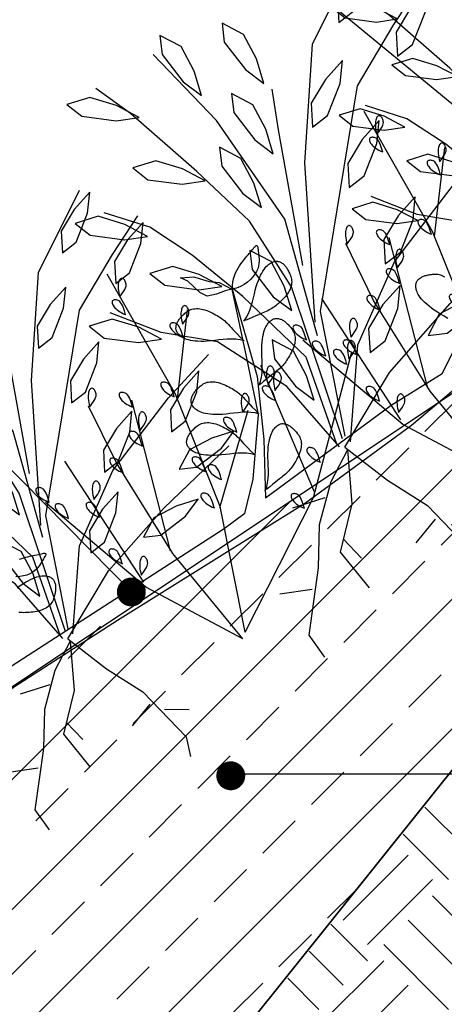
# Model space of a CAD drawing. Extents: x -4790669 to -2394592, y -9641653 to -4820322.
# Drawn here: x -2395445 to -2395438, y -4821030 to -4821012 of the extents above; entities that cross this region are included whole.
import ezdxf

# ---------------------------------------------------------------- set-up
doc = ezdxf.new("R2010")
doc.units = 0
doc.header["$MEASUREMENT"] = 0

# ---------------------------------------------------------------- blocks, each defined once
blk = doc.blocks.new('A$C029A53A8')
at = {"color": 82}
for p, q in [((14.328, 21.829), (12.692, 33.653)), ((14.328, 21.374), (18.009, 28.196)), ((7.376, 18.191), (6.967, 23.648)), ((8.907, 9.404), (10.648, 22.739)), ((14.328, 11.369), (14.328, 21.829)), ((22.362, 9.404), (22.099, 21.374)), ((5.74, 7.731), (3.286, 20.01)), ((22.099, 9.095), (29.87, 19.555)), ((9.012, 9.095), (7.376, 18.191)), ((14.246, 11.304), (19.645, 18.191)), ((5.74, 7.276), (0.423, 17.281)), ((12.283, 0.455), (14.328, 11.369)), ((11.874, 0), (9.012, 9.095)), ((12.283, 0.455), (22.099, 9.095)), ((11.874, 0), (5.74, 7.276))]:
    blk.add_line(p, q, dxfattribs=at)
for points in [[(12.974, 31.423), (13.247, 31.586), (13.461, 31.729), (13.623, 31.856), (13.74, 31.969), (13.821, 32.071), (13.872, 32.163), (13.901, 32.25), (13.916, 32.333), (13.921, 32.414), (13.92, 32.494), (13.911, 32.569), (13.896, 32.638), (13.875, 32.701), (13.847, 32.755), (13.814, 32.799), (13.774, 32.831), (13.73, 32.85), (13.681, 32.857), (13.628, 32.849), (13.572, 32.827), (13.514, 32.792), (13.454, 32.741), (13.394, 32.676), (13.335, 32.596), (13.276, 32.501), (13.22, 32.391), (13.167, 32.265), (13.118, 32.125), (13.075, 31.969), (13.038, 31.799), (13.009, 31.615), (12.988, 31.415)], [(12.872, 29.807), (12.906, 30.149), (12.92, 30.427), (12.917, 30.647), (12.9, 30.819), (12.871, 30.951), (12.831, 31.05), (12.783, 31.126), (12.73, 31.186), (12.672, 31.237), (12.613, 31.28), (12.553, 31.315), (12.493, 31.34), (12.434, 31.356), (12.378, 31.361), (12.327, 31.355), (12.281, 31.337), (12.241, 31.307), (12.209, 31.265), (12.185, 31.212), (12.169, 31.149), (12.163, 31.075), (12.166, 30.992), (12.181, 30.901), (12.206, 30.801), (12.244, 30.693), (12.294, 30.579), (12.357, 30.459), (12.434, 30.335), (12.524, 30.208), (12.629, 30.078), (12.75, 29.946), (12.886, 29.815)], [(17.141, 27.211), (17.414, 27.373), (17.628, 27.517), (17.79, 27.644), (17.908, 27.757), (17.988, 27.858), (18.04, 27.951), (18.069, 28.037), (18.083, 28.12), (18.089, 28.202), (18.087, 28.281), (18.079, 28.356), (18.064, 28.426), (18.042, 28.488), (18.014, 28.542), (17.981, 28.586), (17.942, 28.618), (17.897, 28.638), (17.848, 28.644), (17.795, 28.636), (17.739, 28.615), (17.681, 28.579), (17.621, 28.529), (17.562, 28.464), (17.502, 28.384), (17.443, 28.289), (17.387, 28.178), (17.334, 28.053), (17.285, 27.912), (17.242, 27.757), (17.205, 27.587), (17.176, 27.402), (17.155, 27.203)], [(16.773, 26.106), (16.807, 26.449), (16.821, 26.727), (16.819, 26.947), (16.802, 27.119), (16.772, 27.251), (16.732, 27.35), (16.684, 27.426), (16.631, 27.486), (16.574, 27.537), (16.514, 27.58), (16.454, 27.615), (16.394, 27.64), (16.335, 27.656), (16.28, 27.661), (16.228, 27.655), (16.182, 27.637), (16.142, 27.607), (16.11, 27.565), (16.086, 27.512), (16.07, 27.449), (16.064, 27.375), (16.067, 27.292), (16.082, 27.201), (16.107, 27.101), (16.145, 26.993), (16.195, 26.879), (16.258, 26.759), (16.335, 26.635), (16.425, 26.508), (16.531, 26.378), (16.651, 26.246), (16.787, 26.115)], [(7.039, 23.56), (7.312, 23.722), (7.525, 23.866), (7.687, 23.993), (7.805, 24.106), (7.886, 24.207), (7.937, 24.3), (7.966, 24.386), (7.98, 24.47), (7.986, 24.551), (7.985, 24.63), (7.976, 24.705), (7.961, 24.775), (7.94, 24.837), (7.912, 24.891), (7.878, 24.935), (7.839, 24.968), (7.795, 24.987), (7.745, 24.993), (7.692, 24.985), (7.636, 24.964), (7.578, 24.928), (7.519, 24.878), (7.459, 24.813), (7.399, 24.733), (7.341, 24.638), (7.285, 24.527), (7.232, 24.402), (7.183, 24.261), (7.14, 24.106), (7.103, 23.936), (7.073, 23.751), (7.052, 23.552)], [(10.462, 22.151), (10.496, 22.494), (10.51, 22.771), (10.508, 22.992), (10.491, 23.164), (10.461, 23.295), (10.421, 23.395), (10.374, 23.471), (10.32, 23.531), (10.263, 23.582), (10.203, 23.625), (10.143, 23.66), (10.083, 23.685), (10.025, 23.701), (9.969, 23.706), (9.917, 23.7), (9.871, 23.682), (9.832, 23.652), (9.799, 23.61), (9.775, 23.557), (9.759, 23.494), (9.753, 23.42), (9.757, 23.337), (9.771, 23.245), (9.797, 23.145), (9.834, 23.038), (9.884, 22.924), (9.947, 22.804), (10.024, 22.68), (10.115, 22.553), (10.22, 22.423), (10.34, 22.291), (10.476, 22.16)], [(14.134, 21.641), (14.168, 21.984), (14.182, 22.261), (14.18, 22.482), (14.162, 22.654), (14.133, 22.785), (14.093, 22.885), (14.045, 22.96), (13.992, 23.02), (13.935, 23.071), (13.875, 23.115), (13.815, 23.149), (13.755, 23.175), (13.696, 23.19), (13.641, 23.195), (13.589, 23.189), (13.543, 23.172), (13.503, 23.142), (13.471, 23.1), (13.447, 23.047), (13.431, 22.983), (13.425, 22.91), (13.428, 22.827), (13.443, 22.735), (13.468, 22.635), (13.506, 22.528), (13.556, 22.413), (13.619, 22.294), (13.696, 22.17), (13.786, 22.042), (13.892, 21.912), (14.012, 21.781), (14.148, 21.649)], [(10.322, 20.049), (10.595, 20.212), (10.809, 20.355), (10.971, 20.482), (11.088, 20.595), (11.169, 20.697), (11.22, 20.789), (11.25, 20.876), (11.264, 20.959), (11.269, 21.041), (11.268, 21.12), (11.26, 21.195), (11.244, 21.264), (11.223, 21.327), (11.195, 21.381), (11.162, 21.425), (11.122, 21.457), (11.078, 21.476), (11.029, 21.483), (10.976, 21.475), (10.92, 21.453), (10.862, 21.418), (10.802, 21.367), (10.742, 21.302), (10.683, 21.222), (10.624, 21.127), (10.568, 21.017), (10.515, 20.891), (10.466, 20.751), (10.423, 20.595), (10.386, 20.425), (10.357, 20.241), (10.336, 20.041)], [(22.066, 19.628), (22.339, 19.791), (22.553, 19.934), (22.715, 20.061), (22.833, 20.174), (22.913, 20.275), (22.965, 20.368), (22.994, 20.455), (23.008, 20.538), (23.014, 20.619), (23.012, 20.698), (23.004, 20.773), (22.989, 20.843), (22.967, 20.905), (22.939, 20.959), (22.906, 21.003), (22.867, 21.036), (22.822, 21.055), (22.773, 21.061), (22.72, 21.054), (22.664, 21.032), (22.606, 20.996), (22.546, 20.946), (22.487, 20.881), (22.427, 20.801), (22.368, 20.706), (22.312, 20.596), (22.259, 20.47), (22.21, 20.329), (22.167, 20.174), (22.13, 20.004), (22.101, 19.819), (22.08, 19.62)], [(29.391, 19.066), (29.663, 19.229), (29.877, 19.372), (30.039, 19.499), (30.157, 19.612), (30.238, 19.714), (30.289, 19.806), (30.318, 19.893), (30.332, 19.976), (30.338, 20.058), (30.337, 20.137), (30.328, 20.212), (30.313, 20.281), (30.291, 20.344), (30.264, 20.398), (30.23, 20.442), (30.191, 20.474), (30.146, 20.494), (30.097, 20.5), (30.044, 20.492), (29.988, 20.47), (29.93, 20.435), (29.871, 20.385), (29.811, 20.32), (29.751, 20.24), (29.693, 20.144), (29.637, 20.034), (29.584, 19.908), (29.535, 19.768), (29.491, 19.612), (29.455, 19.442), (29.425, 19.258), (29.404, 19.058)], [(10.004, 18.706), (10.037, 19.049), (10.051, 19.326), (10.049, 19.547), (10.032, 19.719), (10.002, 19.851), (9.962, 19.95), (9.915, 20.026), (9.861, 20.086), (9.804, 20.137), (9.745, 20.18), (9.684, 20.215), (9.624, 20.24), (9.566, 20.256), (9.51, 20.261), (9.458, 20.255), (9.412, 20.237), (9.373, 20.207), (9.34, 20.165), (9.316, 20.112), (9.3, 20.049), (9.294, 19.975), (9.298, 19.892), (9.312, 19.8), (9.338, 19.701), (9.375, 19.593), (9.425, 19.479), (9.488, 19.359), (9.565, 19.235), (9.656, 19.108), (9.761, 18.978), (9.881, 18.846), (10.017, 18.715)], [(19.162, 18.224), (19.435, 18.386), (19.648, 18.53), (19.81, 18.657), (19.928, 18.77), (20.009, 18.871), (20.06, 18.964), (20.089, 19.051), (20.104, 19.134), (20.109, 19.215), (20.108, 19.294), (20.099, 19.369), (20.084, 19.439), (20.063, 19.501), (20.035, 19.555), (20.001, 19.599), (19.962, 19.632), (19.918, 19.651), (19.868, 19.657), (19.815, 19.65), (19.759, 19.628), (19.701, 19.592), (19.642, 19.542), (19.582, 19.477), (19.522, 19.397), (19.464, 19.302), (19.408, 19.191), (19.355, 19.066), (19.306, 18.925), (19.263, 18.77), (19.226, 18.6), (19.196, 18.415), (19.175, 18.216)], [(22.166, 18.068), (22.2, 18.411), (22.214, 18.689), (22.212, 18.909), (22.194, 19.081), (22.165, 19.213), (22.125, 19.312), (22.077, 19.388), (22.024, 19.448), (21.967, 19.499), (21.907, 19.542), (21.847, 19.577), (21.787, 19.602), (21.728, 19.618), (21.672, 19.623), (21.621, 19.617), (21.575, 19.599), (21.535, 19.569), (21.503, 19.527), (21.479, 19.474), (21.463, 19.411), (21.457, 19.337), (21.46, 19.254), (21.475, 19.163), (21.5, 19.063), (21.538, 18.955), (21.588, 18.841), (21.651, 18.721), (21.728, 18.597), (21.818, 18.47), (21.923, 18.34), (22.044, 18.208), (22.18, 18.077)], [(22.445, 18.926), (22.718, 19.089), (22.932, 19.232), (23.094, 19.359), (23.211, 19.472), (23.292, 19.573), (23.344, 19.666), (23.373, 19.753), (23.387, 19.836), (23.393, 19.917), (23.391, 19.996), (23.383, 20.071), (23.368, 20.141), (23.346, 20.203), (23.318, 20.257), (23.285, 20.301), (23.245, 20.334), (23.201, 20.353), (23.152, 20.359), (23.099, 20.352), (23.043, 20.33), (22.985, 20.294), (22.925, 20.244), (22.865, 20.179), (22.806, 20.099), (22.747, 20.004), (22.691, 19.893), (22.638, 19.768), (22.589, 19.627), (22.546, 19.472), (22.509, 19.302), (22.48, 19.117), (22.459, 18.918)], [(29.051, 18.706), (29.084, 19.049), (29.099, 19.326), (29.096, 19.547), (29.079, 19.719), (29.049, 19.851), (29.009, 19.95), (28.962, 20.026), (28.908, 20.086), (28.851, 20.137), (28.792, 20.18), (28.731, 20.215), (28.671, 20.24), (28.613, 20.256), (28.557, 20.261), (28.505, 20.255), (28.459, 20.237), (28.42, 20.207), (28.387, 20.165), (28.363, 20.112), (28.347, 20.049), (28.341, 19.975), (28.345, 19.892), (28.359, 19.8), (28.385, 19.701), (28.422, 19.593), (28.472, 19.479), (28.536, 19.359), (28.612, 19.235), (28.703, 19.108), (28.808, 18.978), (28.928, 18.846), (29.064, 18.715)], [(0.709, 17.175), (0.743, 17.518), (0.757, 17.795), (0.755, 18.016), (0.738, 18.188), (0.708, 18.32), (0.668, 18.419), (0.621, 18.495), (0.567, 18.555), (0.51, 18.606), (0.45, 18.649), (0.39, 18.684), (0.33, 18.709), (0.271, 18.725), (0.216, 18.73), (0.164, 18.724), (0.118, 18.706), (0.079, 18.676), (0.046, 18.634), (0.022, 18.581), (0.006, 18.518), (0, 18.444), (0.004, 18.361), (0.018, 18.269), (0.044, 18.169), (0.081, 18.062), (0.131, 17.948), (0.194, 17.828), (0.271, 17.704), (0.362, 17.577), (0.467, 17.447), (0.587, 17.315), (0.723, 17.184)], [(7.594, 17.175), (7.627, 17.518), (7.642, 17.795), (7.639, 18.016), (7.622, 18.188), (7.593, 18.32), (7.553, 18.419), (7.505, 18.495), (7.452, 18.555), (7.394, 18.606), (7.335, 18.649), (7.275, 18.684), (7.214, 18.709), (7.156, 18.725), (7.1, 18.73), (7.049, 18.724), (7.003, 18.706), (6.963, 18.676), (6.931, 18.634), (6.906, 18.581), (6.891, 18.518), (6.884, 18.444), (6.888, 18.361), (6.902, 18.269), (6.928, 18.169), (6.966, 18.062), (7.016, 17.948), (7.079, 17.828), (7.155, 17.704), (7.246, 17.577), (7.351, 17.447), (7.472, 17.315), (7.607, 17.184)], [(18.035, 16.793), (18.069, 17.135), (18.083, 17.413), (18.081, 17.633), (18.064, 17.805), (18.034, 17.937), (17.994, 18.036), (17.947, 18.112), (17.893, 18.172), (17.836, 18.223), (17.776, 18.266), (17.716, 18.301), (17.656, 18.326), (17.597, 18.342), (17.542, 18.347), (17.49, 18.341), (17.444, 18.323), (17.405, 18.293), (17.372, 18.251), (17.348, 18.199), (17.332, 18.135), (17.326, 18.061), (17.33, 17.978), (17.344, 17.887), (17.37, 17.787), (17.407, 17.679), (17.457, 17.565), (17.52, 17.445), (17.597, 17.321), (17.688, 17.194), (17.793, 17.064), (17.913, 16.933), (18.049, 16.801)], [(4.387, 15.977), (4.66, 16.14), (4.873, 16.283), (5.035, 16.41), (5.153, 16.523), (5.234, 16.624), (5.285, 16.717), (5.314, 16.804), (5.329, 16.887), (5.334, 16.968), (5.333, 17.047), (5.324, 17.122), (5.309, 17.192), (5.288, 17.255), (5.26, 17.309), (5.226, 17.353), (5.187, 17.385), (5.143, 17.404), (5.093, 17.41), (5.04, 17.403), (4.985, 17.381), (4.926, 17.346), (4.867, 17.295), (4.807, 17.23), (4.747, 17.15), (4.689, 17.055), (4.633, 16.945), (4.58, 16.819), (4.531, 16.679), (4.488, 16.523), (4.451, 16.353), (4.421, 16.168), (4.401, 15.969)], [(1.742, 15.262), (1.776, 15.604), (1.79, 15.882), (1.788, 16.102), (1.77, 16.274), (1.741, 16.406), (1.701, 16.505), (1.653, 16.581), (1.6, 16.641), (1.543, 16.692), (1.483, 16.735), (1.423, 16.77), (1.363, 16.795), (1.304, 16.811), (1.249, 16.816), (1.197, 16.81), (1.151, 16.792), (1.111, 16.762), (1.079, 16.72), (1.055, 16.667), (1.039, 16.604), (1.033, 16.53), (1.036, 16.447), (1.051, 16.356), (1.076, 16.256), (1.114, 16.148), (1.164, 16.034), (1.227, 15.914), (1.304, 15.79), (1.394, 15.663), (1.499, 15.533), (1.62, 15.401), (1.756, 15.27)], [(4.266, 14.368), (4.3, 14.711), (4.314, 14.989), (4.312, 15.209), (4.295, 15.381), (4.265, 15.513), (4.225, 15.612), (4.178, 15.688), (4.124, 15.748), (4.067, 15.799), (4.007, 15.842), (3.947, 15.877), (3.887, 15.902), (3.828, 15.918), (3.773, 15.923), (3.721, 15.917), (3.675, 15.899), (3.636, 15.869), (3.603, 15.827), (3.579, 15.774), (3.563, 15.711), (3.557, 15.637), (3.561, 15.554), (3.575, 15.462), (3.601, 15.363), (3.638, 15.255), (3.688, 15.141), (3.751, 15.021), (3.828, 14.897), (3.919, 14.77), (4.024, 14.64), (4.144, 14.508), (4.28, 14.377)], [(14.249, 14.624), (14.282, 14.966), (14.297, 15.244), (14.294, 15.464), (14.277, 15.636), (14.248, 15.768), (14.208, 15.867), (14.16, 15.943), (14.107, 16.003), (14.049, 16.054), (13.99, 16.097), (13.93, 16.132), (13.87, 16.157), (13.811, 16.173), (13.755, 16.178), (13.704, 16.172), (13.658, 16.154), (13.618, 16.124), (13.586, 16.082), (13.561, 16.03), (13.546, 15.966), (13.54, 15.892), (13.543, 15.809), (13.557, 15.718), (13.583, 15.618), (13.621, 15.51), (13.671, 15.396), (13.734, 15.277), (13.81, 15.152), (13.901, 15.025), (14.006, 14.895), (14.127, 14.764), (14.262, 14.632)], [(15.282, 13.475), (15.315, 13.818), (15.33, 14.095), (15.327, 14.316), (15.31, 14.488), (15.28, 14.619), (15.241, 14.719), (15.193, 14.795), (15.139, 14.855), (15.082, 14.906), (15.023, 14.949), (14.962, 14.984), (14.902, 15.009), (14.844, 15.025), (14.788, 15.03), (14.736, 15.024), (14.69, 15.006), (14.651, 14.976), (14.618, 14.934), (14.594, 14.881), (14.578, 14.818), (14.572, 14.744), (14.576, 14.661), (14.59, 14.569), (14.616, 14.469), (14.653, 14.362), (14.703, 14.248), (14.767, 14.128), (14.843, 14.004), (14.934, 13.877), (15.039, 13.747), (15.159, 13.615), (15.295, 13.484)], [(13.79, 11.434), (13.824, 11.777), (13.838, 12.054), (13.835, 12.275), (13.818, 12.447), (13.789, 12.578), (13.749, 12.678), (13.701, 12.753), (13.648, 12.813), (13.59, 12.864), (13.531, 12.908), (13.471, 12.942), (13.411, 12.968), (13.352, 12.983), (13.296, 12.988), (13.245, 12.982), (13.199, 12.965), (13.159, 12.935), (13.127, 12.893), (13.102, 12.84), (13.087, 12.776), (13.081, 12.703), (13.084, 12.62), (13.099, 12.528), (13.124, 12.428), (13.162, 12.321), (13.212, 12.206), (13.275, 12.087), (13.352, 11.963), (13.442, 11.835), (13.547, 11.705), (13.668, 11.574), (13.803, 11.442)], [(23.773, 11.689), (23.806, 12.032), (23.82, 12.309), (23.818, 12.53), (23.801, 12.702), (23.771, 12.833), (23.731, 12.933), (23.684, 13.008), (23.63, 13.068), (23.573, 13.12), (23.514, 13.163), (23.453, 13.197), (23.393, 13.223), (23.335, 13.238), (23.279, 13.244), (23.227, 13.238), (23.181, 13.22), (23.142, 13.19), (23.109, 13.148), (23.085, 13.095), (23.069, 13.031), (23.063, 12.958), (23.067, 12.875), (23.081, 12.783), (23.107, 12.683), (23.144, 12.576), (23.194, 12.462), (23.257, 12.342), (23.334, 12.218), (23.425, 12.09), (23.53, 11.96), (23.65, 11.829), (23.786, 11.697)], [(4.611, 9.903), (4.644, 10.245), (4.659, 10.523), (4.656, 10.744), (4.639, 10.915), (4.609, 11.047), (4.57, 11.147), (4.522, 11.222), (4.468, 11.282), (4.411, 11.333), (4.352, 11.377), (4.291, 11.411), (4.231, 11.437), (4.173, 11.452), (4.117, 11.457), (4.065, 11.451), (4.019, 11.433), (3.98, 11.404), (3.947, 11.362), (3.923, 11.309), (3.908, 11.245), (3.901, 11.172), (3.905, 11.089), (3.919, 10.997), (3.945, 10.897), (3.982, 10.789), (4.032, 10.675), (4.096, 10.556), (4.172, 10.432), (4.263, 10.304), (4.368, 10.174), (4.488, 10.043), (4.624, 9.911)], [(5.776, 8.394), (6.049, 8.557), (6.263, 8.701), (6.425, 8.827), (6.542, 8.94), (6.623, 9.042), (6.674, 9.135), (6.703, 9.221), (6.718, 9.304), (6.723, 9.386), (6.722, 9.465), (6.713, 9.54), (6.698, 9.609), (6.677, 9.672), (6.649, 9.726), (6.616, 9.77), (6.576, 9.802), (6.532, 9.822), (6.483, 9.828), (6.43, 9.82), (6.374, 9.799), (6.316, 9.763), (6.256, 9.713), (6.196, 9.648), (6.137, 9.568), (6.078, 9.472), (6.022, 9.362), (5.969, 9.236), (5.92, 9.096), (5.877, 8.941), (5.84, 8.771), (5.81, 8.586), (5.79, 8.387)], [(21.019, 8.499), (21.052, 8.842), (21.067, 9.119), (21.064, 9.34), (21.047, 9.512), (21.017, 9.644), (20.978, 9.743), (20.93, 9.819), (20.876, 9.879), (20.819, 9.93), (20.76, 9.973), (20.699, 10.008), (20.639, 10.033), (20.581, 10.049), (20.525, 10.054), (20.474, 10.048), (20.427, 10.03), (20.388, 10), (20.356, 9.958), (20.331, 9.905), (20.316, 9.842), (20.309, 9.768), (20.313, 9.685), (20.327, 9.593), (20.353, 9.494), (20.39, 9.386), (20.441, 9.272), (20.504, 9.152), (20.58, 9.028), (20.671, 8.901), (20.776, 8.771), (20.896, 8.639), (21.032, 8.508)]]:
    blk.add_lwpolyline(points, dxfattribs=at)
blk = doc.blocks.new('A$C2D3E7630')
at = {"color": 82}
for points in [[(16.067, 30.219), (15.547, 31.58), (14.508, 32.3), (14.507, 31.3), (15.426, 29.74), (16.306, 28.899)], [(19.994, 28.117), (20.588, 29.446), (20.363, 30.691), (19.655, 29.984), (19.202, 28.231), (19.229, 27.015)], [(22.51, 25.938), (23.104, 27.267), (22.879, 28.512), (22.171, 27.805), (21.718, 26.052), (21.745, 24.835)], [(11.425, 26.036), (10.906, 27.396), (9.867, 28.117), (9.866, 27.117), (10.785, 25.556), (11.665, 24.716)], [(15.583, 25.44), (15.064, 26.8), (14.024, 27.521), (14.024, 26.521), (14.943, 24.96), (15.822, 24.119)], [(19.906, 23.281), (20.501, 24.61), (20.275, 25.854), (19.568, 25.148), (19.114, 23.394), (19.142, 22.178)], [(17.303, 22.038), (17.898, 23.367), (17.672, 24.611), (16.965, 23.905), (16.511, 22.151), (16.539, 20.935)], [(29.072, 24.707), (27.626, 24.533), (26.675, 23.7), (27.645, 23.457), (29.382, 23.97), (30.411, 24.619)], [(7.633, 22.135), (7.114, 23.495), (6.074, 24.216), (6.074, 23.216), (6.993, 21.655), (7.872, 20.815)], [(11.762, 21.341), (11.243, 22.701), (10.203, 23.421), (10.203, 22.421), (11.122, 20.861), (12.001, 20.02)], [(23.895, 22.419), (22.449, 22.245), (21.498, 21.412), (22.468, 21.169), (24.205, 21.682), (25.233, 22.331)], [(29.579, 21.2), (28.134, 21.026), (27.182, 20.192), (28.152, 19.949), (29.889, 20.462), (30.918, 21.112)], [(14.019, 17.458), (14.614, 18.787), (14.389, 20.031), (13.681, 19.325), (13.228, 17.571), (13.255, 16.355)], [(22.592, 18.969), (21.146, 18.795), (20.195, 17.962), (21.165, 17.719), (22.902, 18.232), (23.93, 18.881)], [(11.047, 13.641), (11.642, 14.97), (11.417, 16.215), (10.709, 15.508), (10.256, 13.755), (10.283, 12.538)], [(20.609, 15.011), (19.164, 14.837), (18.213, 14.003), (19.183, 13.76), (20.919, 14.273), (21.948, 14.923)], [(24.823, 13.396), (23.377, 13.222), (22.426, 12.388), (23.396, 12.145), (25.133, 12.659), (26.162, 13.308)], [(16.45, 12.779), (15.005, 12.605), (14.054, 11.771), (15.024, 11.528), (16.76, 12.041), (17.789, 12.69)], [(23.565, 10.343), (22.236, 10.938), (20.991, 10.712), (21.698, 10.005), (23.451, 9.551), (24.667, 9.579)], [(19.208, 9.554), (17.879, 10.149), (16.635, 9.923), (17.341, 9.215), (19.095, 8.762), (20.311, 8.789)]]:
    blk.add_lwpolyline(points, close=True, dxfattribs=at)
for points in [[(9.592, 10.125), (14.235, 17.137), (15.595, 20.983), (15.936, 24.773), (16.193, 29.383), (16.11, 31.617)], [(13.045, 14.479), (16.81, 19.596), (18.68, 25.591), (19.362, 30.343)], [(9.196, 10.182), (11.801, 14.253), (12.256, 18.835), (12.343, 22.257), (12.118, 24.916), (11.242, 27.264)], [(13.526, 15.016), (19.78, 20.584), (24.93, 24.089), (30.135, 25.16)], [(15.479, 17.362), (20.291, 22.734), (21.77, 24.311)], [(9.168, 9.984), (9.962, 14.113), (9.569, 18.412), (8.128, 21.044), (7.309, 23.788)], [(9.79, 10.097), (14.149, 15.129), (24.674, 20.893), (28.379, 21.371), (31.038, 21.596)], [(9.733, 9.701), (13.977, 12.527), (18.588, 13.684), (23.849, 13.737), (27.243, 13.452)], [(6.593, 8.939), (5.123, 9.958)], [(9.337, 9.757), (13.863, 10.321), (18.671, 10.035), (23.819, 9.297)], [(9.309, 9.56), (7.442, 9.221), (5.292, 8.317), (3.481, 6.961), (0.397, 5.181), (0, 3.823)], [(9.309, 9.56), (7.215, 7.637), (4.838, 6.564), (4.299, 4.217)], [(9.337, 9.757), (9.336, 6.929), (9.589, 4.468), (9.078, 0.905), (8.342, 0)], [(2.406, 6.509), (1.162, 7.697)], [(5.489, 6.875), (5.29, 5.489)], [(9.277, 3.705), (7.665, 3.734)], [(10.407, 1.724), (9.56, 2.856)]]:
    blk.add_lwpolyline(points, dxfattribs=at)

msp = doc.modelspace()

# ---------------------------------------------------------------- linework, layer by layer
at = {"color": 3}
for p, q in [((-2395437.166, -4821014.258), (-2395449.765, -4821003.883)), ((-2395441.371, -4821025.516), (-2395377.434, -4821025.516))]:
    msp.add_line(p, q, dxfattribs=at)
msp.add_line((-2395430.147, -4821013.992), (-2395449.397, -4821026.826))
at = {"color": 8}
for p, q in [((-2395455.674, -4821040.603), (-2395430.623, -4821015.552)), ((-2395455.649, -4821038.333), (-2395433.42, -4821016.105)), ((-2395430.323, -4821016.416), (-2395444.231, -4821033.768)), ((-2395444.231, -4821033.768), (-2395430.323, -4821016.416)), ((-2395438.032, -4821019.594), (-2395437.471, -4821019.033)), ((-2395438.874, -4821020.436), (-2395438.313, -4821019.875)), ((-2395439.716, -4821021.278), (-2395439.155, -4821020.717)), ((-2395455.624, -4821036.063), (-2395440.365, -4821020.805)), ((-2395437.751, -4821021.558), (-2395437.19, -4821020.997)), ((-2395440.558, -4821022.12), (-2395439.996, -4821021.558)), ((-2395455.699, -4821042.873), (-2395434.693, -4821021.868)), ((-2395438.593, -4821022.4), (-2395438.032, -4821021.839)), ((-2395441.4, -4821022.962), (-2395440.838, -4821022.4)), ((-2395439.435, -4821023.242), (-2395438.874, -4821022.681)), ((-2395444.206, -4821023.523), (-2395443.645, -4821022.962)), ((-2395442.242, -4821023.803), (-2395441.68, -4821023.242)), ((-2395440.277, -4821024.084), (-2395439.716, -4821023.523)), ((-2395438.313, -4821024.365), (-2395437.751, -4821023.803)), ((-2395443.083, -4821024.645), (-2395442.522, -4821024.084)), ((-2395441.119, -4821024.926), (-2395440.558, -4821024.365)), ((-2395439.155, -4821025.207), (-2395438.593, -4821024.645)), ((-2395443.925, -4821025.487), (-2395443.364, -4821024.926)), ((-2395441.961, -4821025.768), (-2395441.4, -4821025.207)), ((-2395439.996, -4821026.049), (-2395439.435, -4821025.487)), ((-2395444.767, -4821026.329), (-2395444.206, -4821025.768)), ((-2395442.803, -4821026.61), (-2395442.242, -4821026.049)), ((-2395440.838, -4821026.89), (-2395440.277, -4821026.329)), ((-2395443.645, -4821027.452), (-2395443.083, -4821026.89)), ((-2395441.68, -4821027.732), (-2395441.119, -4821027.171)), ((-2395439.716, -4821028.013), (-2395439.225, -4821027.523)), ((-2395444.487, -4821028.294), (-2395443.925, -4821027.732)), ((-2395442.522, -4821028.574), (-2395441.961, -4821028.013)), ((-2395440.558, -4821028.855), (-2395439.996, -4821028.294)), ((-2395445.328, -4821029.136), (-2395444.767, -4821028.574)), ((-2395443.364, -4821029.416), (-2395442.803, -4821028.855)), ((-2395441.4, -4821029.697), (-2395440.838, -4821029.136))]:
    msp.add_line(p, q, dxfattribs=at)
at = {"color": 34}
for p, q in [((-2395437.202, -4821026.924), (-2395438.035, -4821026.09)), ((-2395437.623, -4821027.344), (-2395438.41, -4821026.558)), ((-2395439.447, -4821028.046), (-2395438.324, -4821026.924)), ((-2395439.026, -4821028.467), (-2395437.903, -4821027.344)), ((-2395436.781, -4821028.748), (-2395437.903, -4821027.625)), ((-2395439.026, -4821028.748), (-2395439.658, -4821028.116)), ((-2395437.202, -4821029.169), (-2395438.324, -4821028.046)), ((-2395439.447, -4821029.169), (-2395440.033, -4821028.583)), ((-2395437.623, -4821029.59), (-2395438.745, -4821028.467)), ((-2395439.868, -4821029.87), (-2395438.745, -4821028.748)), ((-2395439.868, -4821029.59), (-2395440.407, -4821029.05)), ((-2395439.447, -4821030.291), (-2395438.324, -4821029.169))]:
    msp.add_line(p, q, dxfattribs=at)
at = {"color": 3}
msp.add_lwpolyline([(-2395493.697, -4821009.472), (-2395455.821, -4821009.472), (-2395443.075, -4821022.405)], dxfattribs=at)
at = {"color": 84}
for points in [[(-2395449.253, -4821026.795), (-2395447.579, -4821025.699), (-2395446.65, -4821025.12), (-2395445.134, -4821024.005), (-2395443.351, -4821022.857), (-2395440.099, -4821020.831), (-2395438.265, -4821019.484), (-2395437.289, -4821018.668), (-2395433.686, -4821016.367), (-2395430.042, -4821013.992)], [(-2395441.365, -4821017.133), (-2395441.363, -4821017.068), (-2395441.355, -4821017.009), (-2395441.343, -4821016.953), (-2395441.327, -4821016.901), (-2395441.308, -4821016.853), (-2395441.286, -4821016.809), (-2395441.264, -4821016.768), (-2395441.241, -4821016.731), (-2395441.218, -4821016.697), (-2395441.196, -4821016.666), (-2395441.174, -4821016.638), (-2395441.153, -4821016.611), (-2395441.132, -4821016.586), (-2395441.112, -4821016.562), (-2395441.092, -4821016.538), (-2395441.072, -4821016.515), (-2395441.053, -4821016.492), (-2395441.035, -4821016.469), (-2395441.017, -4821016.447), (-2395441.001, -4821016.427), (-2395440.986, -4821016.409), (-2395440.972, -4821016.395), (-2395440.96, -4821016.385), (-2395440.95, -4821016.38), (-2395440.941, -4821016.379), (-2395440.935, -4821016.384), (-2395440.93, -4821016.394), (-2395440.926, -4821016.408), (-2395440.923, -4821016.427), (-2395440.92, -4821016.449), (-2395440.917, -4821016.475), (-2395440.913, -4821016.504), (-2395440.909, -4821016.536), (-2395440.905, -4821016.571), (-2395440.902, -4821016.609), (-2395440.902, -4821016.648), (-2395440.905, -4821016.69), (-2395440.913, -4821016.734), (-2395440.926, -4821016.779), (-2395440.946, -4821016.826), (-2395440.974, -4821016.874), (-2395441.01, -4821016.922), (-2395441.053, -4821016.968), (-2395441.103, -4821017.012), (-2395441.16, -4821017.051), (-2395441.224, -4821017.085), (-2395441.295, -4821017.113), (-2395441.372, -4821017.133)], [(-2395441.168, -4821017.686), (-2395441.126, -4821017.627), (-2395441.091, -4821017.563), (-2395441.062, -4821017.495), (-2395441.038, -4821017.424), (-2395441.018, -4821017.353), (-2395441, -4821017.282), (-2395440.984, -4821017.213), (-2395440.968, -4821017.148), (-2395440.951, -4821017.088), (-2395440.933, -4821017.032), (-2395440.914, -4821016.981), (-2395440.895, -4821016.934), (-2395440.875, -4821016.892), (-2395440.855, -4821016.854), (-2395440.835, -4821016.821), (-2395440.816, -4821016.791), (-2395440.796, -4821016.765), (-2395440.777, -4821016.743), (-2395440.758, -4821016.724), (-2395440.74, -4821016.708), (-2395440.722, -4821016.695), (-2395440.705, -4821016.684), (-2395440.688, -4821016.675), (-2395440.672, -4821016.667), (-2395440.656, -4821016.661), (-2395440.641, -4821016.656), (-2395440.627, -4821016.652), (-2395440.613, -4821016.65), (-2395440.599, -4821016.649), (-2395440.585, -4821016.65), (-2395440.572, -4821016.652), (-2395440.558, -4821016.655), (-2395440.545, -4821016.66), (-2395440.532, -4821016.666), (-2395440.518, -4821016.673), (-2395440.506, -4821016.681), (-2395440.493, -4821016.69), (-2395440.481, -4821016.7), (-2395440.47, -4821016.711), (-2395440.459, -4821016.722), (-2395440.448, -4821016.734), (-2395440.439, -4821016.746), (-2395440.429, -4821016.759), (-2395440.42, -4821016.773), (-2395440.412, -4821016.787), (-2395440.403, -4821016.802), (-2395440.395, -4821016.819), (-2395440.386, -4821016.836), (-2395440.378, -4821016.854), (-2395440.369, -4821016.873), (-2395440.361, -4821016.894), (-2395440.354, -4821016.915), (-2395440.347, -4821016.937), (-2395440.343, -4821016.96), (-2395440.339, -4821016.983), (-2395440.338, -4821017.007), (-2395440.339, -4821017.032), (-2395440.342, -4821017.057), (-2395440.348, -4821017.082), (-2395440.356, -4821017.108), (-2395440.366, -4821017.134), (-2395440.379, -4821017.16), (-2395440.393, -4821017.186), (-2395440.41, -4821017.212), (-2395440.43, -4821017.238), (-2395440.451, -4821017.264), (-2395440.473, -4821017.289), (-2395440.497, -4821017.313), (-2395440.521, -4821017.337), (-2395440.545, -4821017.36), (-2395440.569, -4821017.381), (-2395440.593, -4821017.401), (-2395440.615, -4821017.419), (-2395440.637, -4821017.436), (-2395440.659, -4821017.452), (-2395440.681, -4821017.466), (-2395440.704, -4821017.48), (-2395440.727, -4821017.493), (-2395440.752, -4821017.505), (-2395440.778, -4821017.518), (-2395440.807, -4821017.53), (-2395440.838, -4821017.543), (-2395440.874, -4821017.558), (-2395440.914, -4821017.574), (-2395440.96, -4821017.594), (-2395441.013, -4821017.616), (-2395441.074, -4821017.643), (-2395441.144, -4821017.675)], [(-2395437.638, -4821017.639), (-2395437.7, -4821017.601), (-2395437.761, -4821017.564), (-2395437.818, -4821017.529), (-2395437.871, -4821017.494), (-2395437.918, -4821017.46), (-2395437.962, -4821017.427), (-2395438, -4821017.395), (-2395438.034, -4821017.363), (-2395438.064, -4821017.333), (-2395438.09, -4821017.304), (-2395438.113, -4821017.276), (-2395438.131, -4821017.25), (-2395438.147, -4821017.225), (-2395438.159, -4821017.201), (-2395438.169, -4821017.179), (-2395438.176, -4821017.158), (-2395438.182, -4821017.138), (-2395438.185, -4821017.12), (-2395438.188, -4821017.102), (-2395438.189, -4821017.085), (-2395438.189, -4821017.069), (-2395438.188, -4821017.054), (-2395438.186, -4821017.04), (-2395438.183, -4821017.027), (-2395438.178, -4821017.014), (-2395438.172, -4821017.002), (-2395438.165, -4821016.99), (-2395438.156, -4821016.979), (-2395438.147, -4821016.968), (-2395438.136, -4821016.957), (-2395438.124, -4821016.948), (-2395438.111, -4821016.939), (-2395438.098, -4821016.93), (-2395438.085, -4821016.922), (-2395438.07, -4821016.915), (-2395438.056, -4821016.909), (-2395438.042, -4821016.903), (-2395438.027, -4821016.898), (-2395438.011, -4821016.894), (-2395437.995, -4821016.89), (-2395437.978, -4821016.887), (-2395437.96, -4821016.884), (-2395437.941, -4821016.881), (-2395437.921, -4821016.878), (-2395437.9, -4821016.876), (-2395437.878, -4821016.874), (-2395437.855, -4821016.873), (-2395437.832, -4821016.874), (-2395437.809, -4821016.876), (-2395437.786, -4821016.88), (-2395437.763, -4821016.886), (-2395437.739, -4821016.895), (-2395437.717, -4821016.905), (-2395437.694, -4821016.918)], [(-2395441.372, -4821017.133), (-2395441.49, -4821017.161), (-2395441.64, -4821017.22), (-2395441.8, -4821017.252), (-2395441.927, -4821017.189), (-2395442.132, -4821016.993), (-2395442.264, -4821016.935), (-2395442.032, -4821016.92), (-2395441.941, -4821016.948), (-2395441.768, -4821017.002), (-2395441.595, -4821017.02), (-2395441.372, -4821017.133)], [(-2395437.735, -4821018.598), (-2395437.498, -4821018.121), (-2395436.976, -4821017.05), (-2395437.562, -4821018.491)], [(-2395441.146, -4821021.011), (-2395441.003, -4821020.422), (-2395440.915, -4821019.298), (-2395441.118, -4821018.298), (-2395441.365, -4821017.133), (-2395440.937, -4821018.646), (-2395440.818, -4821019.734), (-2395440.793, -4821020.75)], [(-2395441.161, -4821018.029), (-2395441.231, -4821018.01), (-2395441.304, -4821018), (-2395441.377, -4821017.996), (-2395441.452, -4821017.999), (-2395441.526, -4821018.004), (-2395441.598, -4821018.012), (-2395441.668, -4821018.021), (-2395441.735, -4821018.028), (-2395441.798, -4821018.034), (-2395441.856, -4821018.036), (-2395441.911, -4821018.036), (-2395441.961, -4821018.035), (-2395442.007, -4821018.031), (-2395442.05, -4821018.025), (-2395442.088, -4821018.018), (-2395442.123, -4821018.01), (-2395442.154, -4821018.001), (-2395442.181, -4821017.991), (-2395442.205, -4821017.98), (-2395442.227, -4821017.968), (-2395442.245, -4821017.956), (-2395442.262, -4821017.944), (-2395442.276, -4821017.931), (-2395442.289, -4821017.919), (-2395442.3, -4821017.906), (-2395442.31, -4821017.894), (-2395442.319, -4821017.882), (-2395442.326, -4821017.869), (-2395442.331, -4821017.856), (-2395442.336, -4821017.843), (-2395442.338, -4821017.83), (-2395442.34, -4821017.816), (-2395442.34, -4821017.802), (-2395442.339, -4821017.788), (-2395442.337, -4821017.773), (-2395442.334, -4821017.758), (-2395442.329, -4821017.743), (-2395442.324, -4821017.728), (-2395442.318, -4821017.714), (-2395442.311, -4821017.7), (-2395442.304, -4821017.686), (-2395442.296, -4821017.672), (-2395442.287, -4821017.659), (-2395442.277, -4821017.646), (-2395442.267, -4821017.633), (-2395442.256, -4821017.62), (-2395442.243, -4821017.606), (-2395442.23, -4821017.592), (-2395442.216, -4821017.578), (-2395442.201, -4821017.563), (-2395442.185, -4821017.549), (-2395442.167, -4821017.534), (-2395442.149, -4821017.521), (-2395442.129, -4821017.508), (-2395442.108, -4821017.497), (-2395442.086, -4821017.487), (-2395442.063, -4821017.48), (-2395442.038, -4821017.474), (-2395442.013, -4821017.471), (-2395441.986, -4821017.469), (-2395441.958, -4821017.47), (-2395441.929, -4821017.472), (-2395441.9, -4821017.477), (-2395441.869, -4821017.484), (-2395441.838, -4821017.493), (-2395441.807, -4821017.504), (-2395441.775, -4821017.516), (-2395441.744, -4821017.529), (-2395441.714, -4821017.544), (-2395441.684, -4821017.559), (-2395441.655, -4821017.574), (-2395441.629, -4821017.589), (-2395441.604, -4821017.604), (-2395441.58, -4821017.619), (-2395441.558, -4821017.634), (-2395441.537, -4821017.649), (-2395441.516, -4821017.666), (-2395441.496, -4821017.683), (-2395441.475, -4821017.702), (-2395441.455, -4821017.722), (-2395441.433, -4821017.745), (-2395441.41, -4821017.77), (-2395441.384, -4821017.798), (-2395441.354, -4821017.83), (-2395441.32, -4821017.867), (-2395441.28, -4821017.908), (-2395441.234, -4821017.956), (-2395441.18, -4821018.011)], [(-2395440.901, -4821018.796), (-2395440.876, -4821018.728), (-2395440.861, -4821018.657), (-2395440.851, -4821018.583), (-2395440.848, -4821018.509), (-2395440.848, -4821018.435), (-2395440.85, -4821018.362), (-2395440.853, -4821018.292), (-2395440.855, -4821018.224), (-2395440.856, -4821018.161), (-2395440.854, -4821018.103), (-2395440.85, -4821018.049), (-2395440.844, -4821017.999), (-2395440.836, -4821017.953), (-2395440.828, -4821017.911), (-2395440.818, -4821017.873), (-2395440.807, -4821017.839), (-2395440.795, -4821017.809), (-2395440.783, -4821017.783), (-2395440.77, -4821017.759), (-2395440.757, -4821017.739), (-2395440.743, -4821017.721), (-2395440.73, -4821017.706), (-2395440.716, -4821017.692), (-2395440.703, -4821017.681), (-2395440.689, -4821017.67), (-2395440.676, -4821017.661), (-2395440.663, -4821017.654), (-2395440.65, -4821017.648), (-2395440.637, -4821017.643), (-2395440.624, -4821017.64), (-2395440.611, -4821017.638), (-2395440.597, -4821017.638), (-2395440.583, -4821017.639), (-2395440.568, -4821017.641), (-2395440.554, -4821017.644), (-2395440.539, -4821017.649), (-2395440.524, -4821017.654), (-2395440.51, -4821017.66), (-2395440.496, -4821017.668), (-2395440.482, -4821017.675), (-2395440.469, -4821017.684), (-2395440.457, -4821017.693), (-2395440.444, -4821017.703), (-2395440.432, -4821017.714), (-2395440.42, -4821017.725), (-2395440.407, -4821017.737), (-2395440.395, -4821017.75), (-2395440.382, -4821017.765), (-2395440.369, -4821017.78), (-2395440.355, -4821017.796), (-2395440.342, -4821017.813), (-2395440.329, -4821017.832), (-2395440.317, -4821017.851), (-2395440.306, -4821017.872), (-2395440.296, -4821017.894), (-2395440.289, -4821017.916), (-2395440.283, -4821017.94), (-2395440.279, -4821017.965), (-2395440.278, -4821017.991), (-2395440.278, -4821018.018), (-2395440.281, -4821018.046), (-2395440.286, -4821018.074), (-2395440.293, -4821018.103), (-2395440.302, -4821018.133), (-2395440.313, -4821018.163), (-2395440.327, -4821018.194), (-2395440.341, -4821018.224), (-2395440.357, -4821018.254), (-2395440.374, -4821018.284), (-2395440.391, -4821018.312), (-2395440.408, -4821018.339), (-2395440.426, -4821018.365), (-2395440.442, -4821018.389), (-2395440.459, -4821018.411), (-2395440.476, -4821018.432), (-2395440.493, -4821018.452), (-2395440.511, -4821018.471), (-2395440.53, -4821018.49), (-2395440.55, -4821018.509), (-2395440.572, -4821018.528), (-2395440.596, -4821018.548), (-2395440.623, -4821018.569), (-2395440.653, -4821018.592), (-2395440.687, -4821018.619), (-2395440.726, -4821018.651), (-2395440.771, -4821018.687), (-2395440.823, -4821018.73), (-2395440.881, -4821018.779)], [(-2395440.9, -4821019.293), (-2395440.97, -4821019.274), (-2395441.042, -4821019.264), (-2395441.116, -4821019.261), (-2395441.19, -4821019.263), (-2395441.264, -4821019.269), (-2395441.337, -4821019.277), (-2395441.407, -4821019.285), (-2395441.474, -4821019.293), (-2395441.536, -4821019.298), (-2395441.595, -4821019.3), (-2395441.649, -4821019.301), (-2395441.7, -4821019.299), (-2395441.746, -4821019.295), (-2395441.788, -4821019.29), (-2395441.827, -4821019.283), (-2395441.861, -4821019.275), (-2395441.892, -4821019.265), (-2395441.92, -4821019.255), (-2395441.944, -4821019.244), (-2395441.965, -4821019.233), (-2395441.984, -4821019.221), (-2395442.001, -4821019.208), (-2395442.015, -4821019.196), (-2395442.028, -4821019.183), (-2395442.039, -4821019.171), (-2395442.049, -4821019.158), (-2395442.057, -4821019.146), (-2395442.064, -4821019.133), (-2395442.07, -4821019.121), (-2395442.074, -4821019.108), (-2395442.077, -4821019.094), (-2395442.079, -4821019.081), (-2395442.079, -4821019.067), (-2395442.078, -4821019.052), (-2395442.076, -4821019.037), (-2395442.072, -4821019.022), (-2395442.068, -4821019.007), (-2395442.063, -4821018.993), (-2395442.057, -4821018.978), (-2395442.05, -4821018.964), (-2395442.043, -4821018.95), (-2395442.034, -4821018.937), (-2395442.026, -4821018.924), (-2395442.016, -4821018.911), (-2395442.006, -4821018.898), (-2395441.994, -4821018.884), (-2395441.982, -4821018.871), (-2395441.969, -4821018.857), (-2395441.955, -4821018.842), (-2395441.94, -4821018.828), (-2395441.923, -4821018.813), (-2395441.906, -4821018.799), (-2395441.888, -4821018.785), (-2395441.868, -4821018.772), (-2395441.847, -4821018.761), (-2395441.825, -4821018.752), (-2395441.802, -4821018.744), (-2395441.777, -4821018.739), (-2395441.751, -4821018.735), (-2395441.724, -4821018.734), (-2395441.697, -4821018.734), (-2395441.668, -4821018.737), (-2395441.638, -4821018.741), (-2395441.608, -4821018.748), (-2395441.577, -4821018.757), (-2395441.545, -4821018.768), (-2395441.514, -4821018.78), (-2395441.483, -4821018.794), (-2395441.452, -4821018.808), (-2395441.423, -4821018.823), (-2395441.394, -4821018.838), (-2395441.367, -4821018.853), (-2395441.342, -4821018.868), (-2395441.319, -4821018.883), (-2395441.297, -4821018.898), (-2395441.275, -4821018.914), (-2395441.255, -4821018.93), (-2395441.235, -4821018.947), (-2395441.214, -4821018.966), (-2395441.193, -4821018.986), (-2395441.172, -4821019.009), (-2395441.148, -4821019.034), (-2395441.122, -4821019.062), (-2395441.093, -4821019.094), (-2395441.059, -4821019.131), (-2395441.019, -4821019.173), (-2395440.972, -4821019.221), (-2395440.918, -4821019.275)], [(-2395437.735, -4821018.598), (-2395438.616, -4821019.143), (-2395440.793, -4821020.75)], [(-2395440.976, -4821020), (-2395441.046, -4821019.981), (-2395441.119, -4821019.971), (-2395441.192, -4821019.968), (-2395441.267, -4821019.97), (-2395441.341, -4821019.976), (-2395441.413, -4821019.984), (-2395441.483, -4821019.992), (-2395441.55, -4821020), (-2395441.613, -4821020.005), (-2395441.671, -4821020.008), (-2395441.726, -4821020.008), (-2395441.776, -4821020.006), (-2395441.822, -4821020.002), (-2395441.865, -4821019.997), (-2395441.903, -4821019.99), (-2395441.938, -4821019.982), (-2395441.969, -4821019.972), (-2395441.996, -4821019.962), (-2395442.02, -4821019.951), (-2395442.042, -4821019.94), (-2395442.06, -4821019.928), (-2395442.077, -4821019.915), (-2395442.091, -4821019.903), (-2395442.104, -4821019.89), (-2395442.115, -4821019.878), (-2395442.125, -4821019.865), (-2395442.134, -4821019.853), (-2395442.141, -4821019.841), (-2395442.146, -4821019.828), (-2395442.151, -4821019.815), (-2395442.153, -4821019.802), (-2395442.155, -4821019.788), (-2395442.155, -4821019.774), (-2395442.154, -4821019.759), (-2395442.152, -4821019.744), (-2395442.149, -4821019.729), (-2395442.144, -4821019.715), (-2395442.139, -4821019.7), (-2395442.133, -4821019.685), (-2395442.126, -4821019.671), (-2395442.119, -4821019.657), (-2395442.111, -4821019.644), (-2395442.102, -4821019.631), (-2395442.092, -4821019.618), (-2395442.082, -4821019.605), (-2395442.071, -4821019.591), (-2395442.058, -4821019.578), (-2395442.045, -4821019.564), (-2395442.031, -4821019.549), (-2395442.016, -4821019.535), (-2395442, -4821019.52), (-2395441.982, -4821019.506), (-2395441.964, -4821019.492), (-2395441.944, -4821019.48), (-2395441.923, -4821019.468), (-2395441.901, -4821019.459), (-2395441.878, -4821019.451), (-2395441.853, -4821019.446), (-2395441.828, -4821019.442), (-2395441.801, -4821019.441), (-2395441.773, -4821019.441), (-2395441.744, -4821019.444), (-2395441.715, -4821019.449), (-2395441.684, -4821019.455), (-2395441.653, -4821019.464), (-2395441.622, -4821019.475), (-2395441.59, -4821019.487), (-2395441.559, -4821019.501), (-2395441.529, -4821019.515), (-2395441.499, -4821019.53), (-2395441.47, -4821019.545), (-2395441.444, -4821019.56), (-2395441.419, -4821019.575), (-2395441.395, -4821019.59), (-2395441.373, -4821019.605), (-2395441.352, -4821019.621), (-2395441.331, -4821019.637), (-2395441.311, -4821019.654), (-2395441.29, -4821019.673), (-2395441.27, -4821019.694), (-2395441.248, -4821019.716), (-2395441.225, -4821019.741), (-2395441.199, -4821019.769), (-2395441.169, -4821019.801), (-2395441.135, -4821019.838), (-2395441.095, -4821019.88), (-2395441.049, -4821019.928), (-2395440.995, -4821019.982)], [(-2395440.794, -4821020.617), (-2395440.77, -4821020.549), (-2395440.754, -4821020.478), (-2395440.745, -4821020.405), (-2395440.741, -4821020.33), (-2395440.741, -4821020.256), (-2395440.744, -4821020.183), (-2395440.747, -4821020.113), (-2395440.749, -4821020.045), (-2395440.749, -4821019.982), (-2395440.747, -4821019.924), (-2395440.743, -4821019.87), (-2395440.737, -4821019.82), (-2395440.73, -4821019.774), (-2395440.721, -4821019.732), (-2395440.711, -4821019.694), (-2395440.701, -4821019.66), (-2395440.689, -4821019.63), (-2395440.677, -4821019.604), (-2395440.664, -4821019.58), (-2395440.651, -4821019.56), (-2395440.637, -4821019.542), (-2395440.623, -4821019.527), (-2395440.61, -4821019.513), (-2395440.596, -4821019.502), (-2395440.583, -4821019.491), (-2395440.57, -4821019.483), (-2395440.557, -4821019.475), (-2395440.544, -4821019.469), (-2395440.531, -4821019.464), (-2395440.518, -4821019.461), (-2395440.504, -4821019.459), (-2395440.49, -4821019.459), (-2395440.476, -4821019.46), (-2395440.462, -4821019.462), (-2395440.447, -4821019.465), (-2395440.433, -4821019.47), (-2395440.418, -4821019.475), (-2395440.404, -4821019.482), (-2395440.39, -4821019.489), (-2395440.376, -4821019.497), (-2395440.363, -4821019.505), (-2395440.35, -4821019.514), (-2395440.338, -4821019.524), (-2395440.326, -4821019.535), (-2395440.313, -4821019.546), (-2395440.301, -4821019.558), (-2395440.288, -4821019.572), (-2395440.276, -4821019.586), (-2395440.262, -4821019.601), (-2395440.249, -4821019.617), (-2395440.235, -4821019.635), (-2395440.222, -4821019.653), (-2395440.21, -4821019.673), (-2395440.199, -4821019.693), (-2395440.19, -4821019.715), (-2395440.182, -4821019.738), (-2395440.176, -4821019.761), (-2395440.173, -4821019.786), (-2395440.171, -4821019.812), (-2395440.172, -4821019.839), (-2395440.175, -4821019.867), (-2395440.179, -4821019.895), (-2395440.186, -4821019.924), (-2395440.196, -4821019.954), (-2395440.207, -4821019.984), (-2395440.22, -4821020.015), (-2395440.235, -4821020.045), (-2395440.251, -4821020.075), (-2395440.267, -4821020.105), (-2395440.285, -4821020.133), (-2395440.302, -4821020.16), (-2395440.319, -4821020.186), (-2395440.336, -4821020.21), (-2395440.353, -4821020.232), (-2395440.369, -4821020.253), (-2395440.387, -4821020.273), (-2395440.404, -4821020.292), (-2395440.423, -4821020.311), (-2395440.444, -4821020.33), (-2395440.466, -4821020.349), (-2395440.49, -4821020.369), (-2395440.516, -4821020.39), (-2395440.546, -4821020.414), (-2395440.581, -4821020.441), (-2395440.62, -4821020.472), (-2395440.665, -4821020.508), (-2395440.716, -4821020.551), (-2395440.775, -4821020.6)], [(-2395441.146, -4821021.011), (-2395441.507, -4821021.278), (-2395446.319, -4821024.385), (-2395446.726, -4821024.657)], [(-2395445.045, -4821021.801), (-2395445.007, -4821021.789), (-2395444.97, -4821021.778), (-2395444.935, -4821021.769), (-2395444.902, -4821021.761), (-2395444.87, -4821021.754), (-2395444.839, -4821021.747), (-2395444.809, -4821021.741), (-2395444.779, -4821021.735), (-2395444.75, -4821021.728), (-2395444.721, -4821021.721), (-2395444.694, -4821021.715), (-2395444.669, -4821021.709), (-2395444.646, -4821021.705), (-2395444.627, -4821021.702), (-2395444.611, -4821021.701), (-2395444.599, -4821021.703), (-2395444.593, -4821021.708), (-2395444.591, -4821021.716), (-2395444.593, -4821021.727), (-2395444.599, -4821021.74), (-2395444.607, -4821021.757), (-2395444.619, -4821021.776), (-2395444.632, -4821021.799), (-2395444.647, -4821021.824), (-2395444.663, -4821021.852), (-2395444.682, -4821021.882), (-2395444.703, -4821021.913), (-2395444.727, -4821021.945), (-2395444.755, -4821021.976), (-2395444.788, -4821022.005), (-2395444.827, -4821022.033), (-2395444.871, -4821022.057), (-2395444.923, -4821022.078), (-2395444.98, -4821022.094), (-2395445.042, -4821022.104), (-2395445.109, -4821022.107)], [(-2395445.086, -4821022.298), (-2395445.035, -4821022.261), (-2395444.987, -4821022.228), (-2395444.941, -4821022.199), (-2395444.897, -4821022.175), (-2395444.856, -4821022.153), (-2395444.817, -4821022.136), (-2395444.78, -4821022.121), (-2395444.747, -4821022.11), (-2395444.715, -4821022.102), (-2395444.687, -4821022.096), (-2395444.66, -4821022.093), (-2395444.636, -4821022.091), (-2395444.614, -4821022.092), (-2395444.593, -4821022.094), (-2395444.575, -4821022.097), (-2395444.557, -4821022.101), (-2395444.541, -4821022.105), (-2395444.526, -4821022.111), (-2395444.512, -4821022.117), (-2395444.5, -4821022.124), (-2395444.488, -4821022.132), (-2395444.478, -4821022.14), (-2395444.468, -4821022.15), (-2395444.46, -4821022.161), (-2395444.452, -4821022.173), (-2395444.446, -4821022.186), (-2395444.44, -4821022.2), (-2395444.435, -4821022.214), (-2395444.431, -4821022.229), (-2395444.427, -4821022.244), (-2395444.425, -4821022.26), (-2395444.423, -4821022.276), (-2395444.422, -4821022.291), (-2395444.422, -4821022.307), (-2395444.423, -4821022.323), (-2395444.424, -4821022.339), (-2395444.426, -4821022.355), (-2395444.429, -4821022.373), (-2395444.432, -4821022.39), (-2395444.436, -4821022.409), (-2395444.44, -4821022.429), (-2395444.445, -4821022.45), (-2395444.451, -4821022.471), (-2395444.459, -4821022.492), (-2395444.467, -4821022.513), (-2395444.477, -4821022.534), (-2395444.489, -4821022.555), (-2395444.503, -4821022.574), (-2395444.519, -4821022.593), (-2395444.537, -4821022.611), (-2395444.557, -4821022.627), (-2395444.579, -4821022.643), (-2395444.603, -4821022.657), (-2395444.629, -4821022.67), (-2395444.656, -4821022.681), (-2395444.686, -4821022.691), (-2395444.717, -4821022.7), (-2395444.749, -4821022.707), (-2395444.783, -4821022.713), (-2395444.816, -4821022.718), (-2395444.85, -4821022.722), (-2395444.883, -4821022.725), (-2395444.915, -4821022.727), (-2395444.946, -4821022.728), (-2395444.975, -4821022.729), (-2395445.003, -4821022.728), (-2395445.029, -4821022.727), (-2395445.056, -4821022.725)]]:
    msp.add_lwpolyline(points, dxfattribs=at)
at = {"color": 3, "const_width": 0.25}
msp.add_lwpolyline([(-2395443.236, -4821022.386, 1), (-2395442.988, -4821022.356, 1)], format="xyb", close=True, dxfattribs=at)
at = {"color": 7, "const_width": 0.25}
msp.add_lwpolyline([(-2395441.517, -4821025.55, 1), (-2395441.267, -4821025.55, 1)], format="xyb", close=True, dxfattribs=at)

# ---------------------------------------------------------------- block references
for name, p, xscale, yscale, zscale, rotation in [('A$C2D3E7630', (-2395430.489, -4821018.906), 0.3000000001607094, 0.2999999998137355, 0.3, 52.00265909876659), ('A$C2D3E7630', (-2395434.691, -4821021.651), 0.3000000001607094, 0.2999999998137355, 0.3, 52.00265909876659), ('A$C2D3E7630', (-2395438.777, -4821024.274), 0.3299999996951519, 0.3300000000745058, 0.3300000000000001, 52.00265907447857), ('A$C029A53A8', (-2395438.94, -4821021.253), 0.2000000002097758, 0.2000000001862645, 0.2, 21.79082751570974), ('A$C2D3E7630', (-2395443.628, -4821027.189), 0.3000000001607094, 0.2999999998137355, 0.3, 52.00265909876659), ('A$C029A53A8', (-2395443.39, -4821024.065), 0.2000000002097758, 0.2000000001862645, 0.2, 21.79082751570974), ('A$C029A53A8', (-2395449.792, -4821027.596), 0.2000000002097758, 0.2000000001862645, 0.2, 21.79082751570974)]:
    msp.add_blockref(name, p, dxfattribs=dict(xscale=xscale, yscale=yscale, zscale=zscale, rotation=rotation))

doc.saveas('drawing.dxf')
